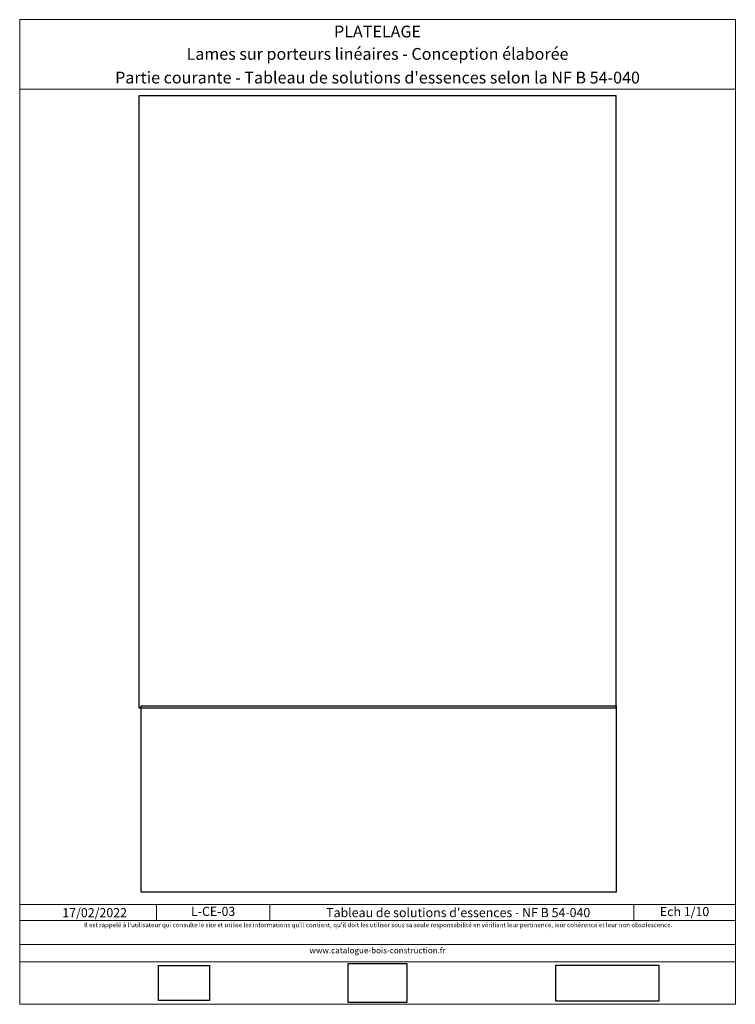
# Model space of a CAD drawing. Units: millimetres. Extents: x 17135 to 18120, y -2317 to -962.
import ezdxf

# ---------------------------------------------------------------- set-up
doc = ezdxf.new("R2010")
doc.units = ezdxf.units.MM
doc.header["$LTSCALE"] = 5
doc.layers.add('Ech.1_5', color=7, linetype='Continuous')
doc.styles.add('arial-', font='arial.ttf', dxfattribs={"height": 1})
doc.styles.add('arial-b', font='arialbd.ttf', dxfattribs={"height": 1})
doc.styles.add('arial-i', font='ariali.ttf', dxfattribs={"height": 1})
picture_1 = doc.add_image_def('image1.jpg', size_in_pixel=(247, 171))
picture_2 = doc.add_image_def('image2.jpg', size_in_pixel=(200, 133))
picture_3 = doc.add_image_def('image3.tiff', size_in_pixel=(596, 766))
picture_4 = doc.add_image_def('image4.tiff', size_in_pixel=(594, 233))
picture_5 = doc.add_image_def('image5.tiff', size_in_pixel=(954, 334))

msp = doc.modelspace()

# ---------------------------------------------------------------- linework, layer by layer
at = {"layer": 'Ech.1_5', "color": 190, "linetype": 'Continuous', "lineweight": 15}
for p, q in [((17323.7, -2179.7), (17323.7, -2201.7)), ((17479.8, -2179.7), (17479.8, -2201.7)), ((17980.7, -2179.7), (17980.7, -2201.7))]:
    msp.add_line(p, q, dxfattribs=at)
for points in [[(18120.5, -1057.7), (17135.5, -1057.7), (17135.5, -962.1), (18120.5, -962.1), (18120.5, -1057.7)], [(18120.5, -2317.1), (18120.5, -962.1), (17135.5, -962.1), (17135.5, -2317.1), (18120.5, -2317.1)], [(17135.5, -2179.7), (18120.5, -2179.7), (18120.5, -2317.1), (17135.5, -2317.1), (17135.5, -2179.7)], [(18120.5, -2201.7), (17135.5, -2201.7), (17135.5, -2179.7), (18120.5, -2179.7), (18120.5, -2201.7)], [(18120.5, -2258.6), (17135.5, -2258.6), (17135.5, -2234.9), (18120.5, -2234.9), (18120.5, -2258.6)], [(18120.5, -2258.6), (17135.5, -2258.6), (17135.5, -2234.9), (18120.5, -2234.9), (18120.5, -2258.6)]]:
    msp.add_lwpolyline(points, dxfattribs=at)

# ---------------------------------------------------------------- texts
at = {"layer": 'Ech.1_5', "color": 190, "linetype": 'Continuous', "style": 'arial-'}
for s, p in [('17/02/2022', (17194.1, -2197.3)), ("Tableau de solutions d'essences - NF B 54-040", (17557.3, -2197.2))]:
    msp.add_text(s, height=12.5, dxfattribs=at).set_placement(p)
at = {"layer": 'Ech.1_5', "color": 4, "linetype": 'Continuous', "true_color": 0x00ffff, "attachment_point": 2, "line_spacing_factor": 1.08}
for s, insert, char_height, width, style in [('{\\fArial|b0|i0;\\W1.000000;\\H16.250000;\\c16711848;PLATELAGE}', (17628, -970.3), 16.25, 968.75, 'arial-'), ('{\\fArial|b1|i0;\\W1.000000;\\H16.250000;\\c16711848;Lames sur porteurs linéaires - Conception élaborée}', (17628, -1001.1), 16.25, 968.75, 'arial-b'), ("{\\fArial|b0|i0;\\W1.000000;\\H16.250000;\\c16711848;Partie courante - Tableau de solutions d'essences selon la NF B 54-040}", (17628, -1033.7), 16.25, 968.75, 'arial-'), ('{\\fArial|b0|i0;\\W1.000000;\\H12.500000;\\c16711848;L-CE-03}', (17401.7, -2183), 12.5, 143.655, 'arial-'), ('{\\fArial|b0|i0;\\W1.000000;\\H12.500000;\\c16711848;Ech 1/10 }', (18050.6, -2183.3), 12.5, 127.297, 'arial-')]:
    msp.add_mtext(s, dxfattribs=dict(at, insert=insert, char_height=char_height, width=width, style=style))
at = {"layer": 'Ech.1_5', "color": 200, "linetype": 'Continuous', "true_color": 0xa800ff, "attachment_point": 2, "line_spacing_factor": 1.08, "style": 'arial-i'}
for s, insert, char_height, width in [("{\\fArial|b0|i1;\\W1.000000;\\H6.250000;\\c16711848; Il est rappelé à l'utilisateur qui consulte le site et utilise les informations qu'il contient, qu'il doit les utiliser sous sa seule responsabilité en vérifiant leur pertinence, leur cohérence et leur non obsolescence.}", (17628, -2204.8), 6.25, 978.75), ('{\\fArial|b0|i1;\\W1.000000;\\H8.125000;\\c16711848;www.catalogue-bois-construction.fr}', (17628, -2238.9), 8.125, 976.875)]:
    msp.add_mtext(s, dxfattribs=dict(at, insert=insert, char_height=char_height, width=width))

# ---------------------------------------------------------------- referenced raster images: frames only (the image files are external)
at = {"layer": 'Ech.1_5', "linetype": 'Continuous'}
image = msp.add_image(picture_3, insert=(17300, -1909.5), size_in_units=(655.9, 843), dxfattribs=at)
image.dxf.flags = 7
image = msp.add_image(picture_4, insert=(17302.5, -2163), size_in_units=(654.1, 256.6), dxfattribs=at)
image.dxf.flags = 7
image = msp.add_image(picture_2, insert=(17587.6, -2314.7), size_in_units=(80.7, 53.7), dxfattribs=at)
image.dxf.flags = 7
image = msp.add_image(picture_1, insert=(17326.5, -2312.1), size_in_units=(70, 48.5), dxfattribs=at)
image.dxf.flags = 7
image = msp.add_image(picture_5, insert=(17873.2, -2312.8), size_in_units=(141.9, 49.7), dxfattribs=at)
image.dxf.flags = 7

doc.saveas('drawing.dxf')
